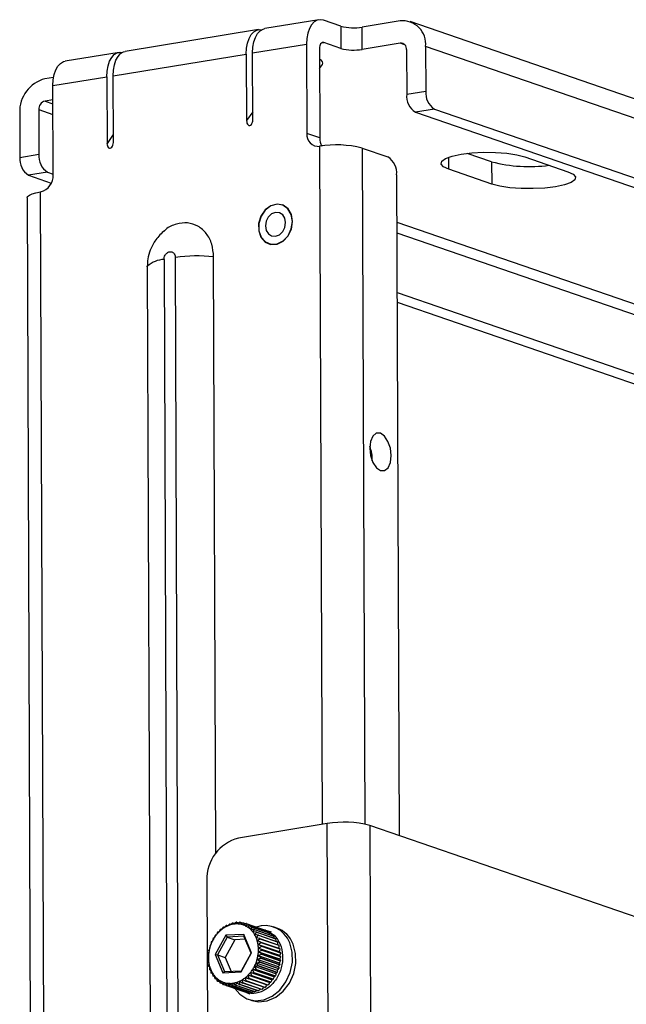
# Model space of a CAD drawing. Extents: x 3028 to 5088, y 1333 to 1891.
# Drawn here: x 3929 to 4008, y 1742 to 1870 of the extents above; entities that cross this region are included whole.
import ezdxf

# ---------------------------------------------------------------- set-up
doc = ezdxf.new("R2010")
doc.units = 0
doc.layers.get('0').update_dxf_attribs({"lineweight": 25})

msp = doc.modelspace()

# ---------------------------------------------------------------- linework, layer by layer
at = {"color": 7, "linetype": 'Continuous', "lineweight": 25}
for p, q in [((3967.66, 1870.06), (3960.62, 1868.91)), ((3970.53, 1869.23), (3968.29, 1870)), ((3978.27, 1869.92), (3973.31, 1869.11)), ((4174.75, 1802.68), (3979.59, 1869.82)), ((3959.79, 1868.78), (3942.4, 1865.94)), ((3970.53, 1869.23), (3970.54, 1866.31)), ((3973.32, 1866.2), (3973.31, 1869.11)), ((3970.54, 1866.31), (3968.3, 1867.09)), ((3978.29, 1867.01), (3973.32, 1866.2)), ((3941.58, 1865.81), (3934.54, 1864.66)), ((3959.02, 1865.74), (3966.06, 1866.89)), ((3959.05, 1857.04), (3959.02, 1865.74)), ((3966.06, 1866.89), (3966.1, 1855.22)), ((3967.74, 1866.31), (3967.78, 1854.64)), ((3979.12, 1866.17), (3979.14, 1860.34)), ((4176.76, 1799.43), (3981.6, 1866.58)), ((3981.6, 1866.58), (3981.62, 1860.74)), ((3940.8, 1862.77), (3958.19, 1865.6)), ((3958.19, 1865.6), (3958.22, 1856.91)), ((3967.75, 1863.69), (3968.14, 1864.24)), ((3933.03, 1862.55), (3931.91, 1862.36)), ((3932.94, 1861.49), (3939.98, 1862.63)), ((3939.98, 1862.63), (3940.01, 1853.94)), ((3940.84, 1854.07), (3940.8, 1862.77)), ((3932.98, 1849.82), (3932.94, 1861.49)), ((3979.14, 1860.34), (3981.62, 1860.74)), ((3932.95, 1859.62), (3931.92, 1859.45)), ((3931.1, 1858.34), (3931.12, 1852.51)), ((3982.75, 1858.42), (3980.27, 1858.01)), ((3980.27, 1858.01), (4173.18, 1791.64)), ((3982.75, 1858.42), (4175.66, 1792.04)), ((3928.61, 1857.94), (3928.63, 1852.11)), ((3967.78, 1854.64), (3966.1, 1855.22)), ((3973.32, 1853.32), (3976.68, 1852.16)), ((3928.63, 1852.11), (3931.12, 1852.51)), ((3990.22, 1851.54), (3987.04, 1852.63)), ((3994.56, 1852.17), (4000.17, 1850.24)), ((3990.23, 1848.62), (3984.62, 1850.55)), ((3990.22, 1851.54), (3990.23, 1848.62)), ((3932.25, 1850.18), (3929.76, 1849.78)), ((3929.76, 1849.78), (3932.74, 1848.75)), ((3932.25, 1850.18), (3932.98, 1849.93)), ((3977.81, 1849.83), (3978.14, 1763.62)), ((3929.58, 1846.82), (3930.19, 1684.52)), ((3931.95, 1685.31), (3931.33, 1847.61)), ((3963.15, 1845.8), (3962.87, 1845.9)), ((3961.13, 1840.84), (3961.41, 1840.75)), ((3947.45, 1838.79), (3948.12, 1660.94)), ((3949.61, 1661.18), (3948.94, 1839.04)), ((3954.22, 1761.34), (3953.93, 1839.14)), ((3945.25, 1837.81), (3945.92, 1659.95)), ((3977.87, 1834.48), (4125.16, 1783.81)), ((3977.88, 1833.22), (4122.67, 1783.41)), ((3968.76, 1765.17), (3957.17, 1763.28)), ((3969.04, 1692.28), (3968.76, 1765.17)), ((3974.32, 1764.94), (3974.59, 1692.05)), ((4026.85, 1746.86), (3974.32, 1764.94)), ((3953.05, 1757.74), (3953.29, 1694.57)), ((3954.8, 1751.34), (3954.6, 1751.02)), ((3954.95, 1751.33), (3954.82, 1751.36)), ((3955.19, 1751.65), (3954.95, 1751.33)), ((3955.32, 1751.59), (3955.21, 1751.67)), ((3955.21, 1751.67), (3955.35, 1751.62)), ((3955.6, 1751.9), (3955.32, 1751.59)), ((3955.72, 1751.8), (3955.62, 1751.92)), ((3955.62, 1751.92), (3955.78, 1751.86)), ((3956.03, 1752.1), (3955.72, 1751.8)), ((3956.12, 1751.95), (3956.05, 1752.11)), ((3956.05, 1752.11), (3956.24, 1752.05)), ((3956.46, 1752.23), (3956.12, 1751.95)), ((3956.53, 1752.04), (3956.49, 1752.24)), ((3956.49, 1752.24), (3956.71, 1752.17)), ((3956.91, 1752.3), (3956.53, 1752.04)), ((3956.94, 1752.08), (3956.93, 1752.3)), ((3956.93, 1752.3), (3957.19, 1752.22)), ((3957.34, 1752.31), (3956.94, 1752.08)), ((3957.34, 1752.05), (3957.37, 1752.3)), ((3957.77, 1752.24), (3957.34, 1752.05)), ((3957.37, 1752.3), (3957.68, 1752.2)), ((3957.73, 1751.96), (3957.8, 1752.24)), ((3958.18, 1752.12), (3957.73, 1751.96)), ((3957.8, 1752.24), (3958.17, 1752.11)), ((3958.1, 1751.81), (3958.21, 1752.11)), ((3958.57, 1751.93), (3958.1, 1751.81)), ((3958.18, 1752.12), (3960.65, 1751.27)), ((3958.21, 1752.11), (3960.68, 1751.26)), ((3958.45, 1751.6), (3958.59, 1751.91)), ((3958.93, 1751.68), (3958.45, 1751.6)), ((3958.57, 1751.93), (3961.04, 1751.08)), ((3958.59, 1751.91), (3961.06, 1751.06)), ((3958.76, 1751.34), (3958.95, 1751.66)), ((3959.25, 1751.37), (3958.76, 1751.34)), ((3958.93, 1751.68), (3961.39, 1750.83)), ((3958.95, 1751.66), (3961.42, 1750.81)), ((3959.04, 1751.03), (3959.27, 1751.35)), ((3959.25, 1751.37), (3961.72, 1750.52)), ((3959.27, 1751.35), (3961.74, 1750.5)), ((3962.17, 1751.54), (3961.73, 1751.69)), ((3953.84, 1750.13), (3953.76, 1749.84)), ((3954, 1750.27), (3953.85, 1750.16)), ((3954.12, 1750.57), (3954, 1750.27)), ((3955.51, 1750.59), (3954.13, 1748.08)), ((3954.29, 1750.66), (3954.14, 1750.6)), ((3954.44, 1750.98), (3954.29, 1750.66)), ((3955.7, 1750.36), (3954.43, 1748.05)), ((3954.6, 1751.02), (3954.46, 1751)), ((3957.89, 1750.71), (3955.51, 1750.59)), ((3955.51, 1750.59), (3955.7, 1750.36)), ((3957.89, 1750.47), (3955.7, 1750.36)), ((3955.7, 1750.36), (3956.71, 1750.01)), ((3958.05, 1750.08), (3956.71, 1750.01)), ((3958.89, 1748.32), (3957.89, 1750.71)), ((3957.89, 1750.71), (3957.89, 1750.47)), ((3958.81, 1748.28), (3957.89, 1750.47)), ((3959.53, 1751.01), (3959.04, 1751.03)), ((3959.28, 1750.68), (3959.55, 1750.99)), ((3959.77, 1750.61), (3959.28, 1750.68)), ((3959.48, 1750.28), (3959.78, 1750.59)), ((3959.95, 1750.17), (3959.48, 1750.28)), ((3959.53, 1751.01), (3962, 1750.17)), ((3959.55, 1750.99), (3962.01, 1750.14)), ((3959.63, 1749.86), (3959.96, 1750.14)), ((3959.77, 1750.61), (3962.23, 1749.76)), ((3959.78, 1750.59), (3962.25, 1749.74)), ((3959.95, 1750.17), (3962.42, 1749.32)), ((3959.96, 1750.14), (3962.43, 1749.29)), ((3960.68, 1751.26), (3960.71, 1751.19)), ((3961.48, 1750.98), (3960.75, 1751.24)), ((3961.06, 1751.06), (3961.13, 1750.92)), ((3961.19, 1750.78), (3961.19, 1750.7)), ((3961.42, 1750.81), (3961.49, 1750.6)), ((3961.74, 1750.5), (3961.81, 1750.23)), ((3961.81, 1750.21), (3961.79, 1750.08)), ((3962.01, 1750.14), (3962.06, 1749.86)), ((3953.41, 1748.92), (3953.28, 1748.67)), ((3953.41, 1749.15), (3953.41, 1748.92)), ((3953.56, 1749.39), (3953.42, 1749.19)), ((3953.6, 1749.65), (3953.56, 1749.39)), ((3953.76, 1749.84), (3953.61, 1749.68)), ((3956.71, 1750.01), (3955.44, 1747.7)), ((3960.09, 1749.7), (3959.63, 1749.86)), ((3959.73, 1749.4), (3960.1, 1749.67)), ((3960.17, 1749.2), (3959.73, 1749.4)), ((3959.73, 1749.4), (3962.47, 1748.46)), ((3959.78, 1748.93), (3960.17, 1749.17)), ((3960.2, 1748.69), (3959.78, 1748.93)), ((3959.78, 1748.93), (3962.52, 1747.99)), ((3960.09, 1749.7), (3962.56, 1748.85)), ((3960.1, 1749.67), (3962.56, 1748.82)), ((3960.17, 1749.2), (3962.64, 1748.35)), ((3960.17, 1749.17), (3962.64, 1748.32)), ((3962.06, 1749.86), (3962.05, 1749.83)), ((3962.27, 1749.46), (3962.24, 1749.38)), ((3962.25, 1749.74), (3962.27, 1749.46)), ((3962.43, 1749.03), (3962.38, 1748.91)), ((3962.43, 1749.29), (3962.43, 1749.03)), ((3962.56, 1748.82), (3962.54, 1748.57)), ((3953.25, 1747.95), (3953.16, 1747.63)), ((3953.16, 1747.59), (3953.25, 1747.47)), ((3953.3, 1748.43), (3953.19, 1748.15)), ((3953.19, 1748.12), (3953.25, 1747.95)), ((3953.27, 1748.64), (3953.3, 1748.43)), ((3954.13, 1748.08), (3955.14, 1745.69)), ((3954.13, 1748.08), (3954.43, 1748.05)), ((3954.43, 1748.05), (3955.36, 1745.85)), ((3954.43, 1748.05), (3955.44, 1747.7)), ((3955.44, 1747.7), (3956.2, 1745.89)), ((3957.52, 1745.81), (3958.89, 1748.32)), ((3957.55, 1745.96), (3958.81, 1748.28)), ((3958.89, 1748.32), (3958.81, 1748.28)), ((3959.62, 1747.48), (3960.08, 1747.61)), ((3959.95, 1747.13), (3959.62, 1747.48)), ((3959.62, 1747.48), (3962.36, 1746.54)), ((3959.72, 1747.96), (3960.17, 1748.13)), ((3960.09, 1747.64), (3959.72, 1747.96)), ((3959.72, 1747.96), (3962.47, 1747.02)), ((3959.77, 1748.45), (3960.2, 1748.66)), ((3960.17, 1748.17), (3959.77, 1748.45)), ((3959.77, 1748.45), (3962.52, 1747.51)), ((3960.08, 1747.61), (3962.55, 1746.76)), ((3960.09, 1747.64), (3962.55, 1746.8)), ((3960.17, 1748.17), (3962.64, 1747.32)), ((3960.17, 1748.13), (3962.63, 1747.28)), ((3960.2, 1748.69), (3962.67, 1747.84)), ((3960.2, 1748.66), (3962.67, 1747.81)), ((3962.54, 1748.57), (3962.47, 1748.46)), ((3962.47, 1748.46), (3962.57, 1748.41)), ((3962.6, 1748.09), (3962.52, 1747.99)), ((3962.52, 1747.99), (3962.61, 1747.93)), ((3962.61, 1747.59), (3962.52, 1747.51)), ((3962.52, 1747.51), (3962.6, 1747.43)), ((3962.57, 1748.41), (3962.64, 1748.35)), ((3962.64, 1748.32), (3962.6, 1748.09)), ((3962.61, 1747.93), (3962.67, 1747.84)), ((3962.67, 1747.81), (3962.61, 1747.59)), ((3953.25, 1747.47), (3953.18, 1747.11)), ((3953.19, 1747.08), (3953.29, 1746.99)), ((3953.29, 1746.99), (3953.26, 1746.61)), ((3953.27, 1746.58), (3953.39, 1746.54)), ((3953.39, 1746.54), (3953.27, 1746.58)), ((3953.39, 1746.54), (3953.39, 1746.14)), ((3959.75, 1746.6), (3959.26, 1746.56)), ((3959.26, 1746.56), (3962.01, 1745.61)), ((3959.52, 1746.15), (3959.26, 1746.56)), ((3959.46, 1747.01), (3959.94, 1747.1)), ((3959.46, 1747.01), (3962.21, 1746.06)), ((3959.76, 1746.63), (3959.46, 1747.01)), ((3959.75, 1746.6), (3962.21, 1745.75)), ((3959.76, 1746.63), (3962.23, 1745.78)), ((3959.94, 1747.1), (3962.41, 1746.25)), ((3959.95, 1747.13), (3962.42, 1746.28)), ((3962.41, 1746.25), (3962.31, 1746.11)), ((3962.46, 1746.6), (3962.36, 1746.54)), ((3962.36, 1746.54), (3962.42, 1746.44)), ((3962.42, 1746.44), (3962.42, 1746.28)), ((3962.55, 1746.76), (3962.46, 1746.6)), ((3962.56, 1747.1), (3962.47, 1747.02)), ((3962.47, 1747.02), (3962.53, 1746.93)), ((3962.53, 1746.93), (3962.55, 1746.8)), ((3962.63, 1747.28), (3962.56, 1747.1)), ((3962.6, 1747.43), (3962.64, 1747.32)), ((3953.4, 1746.11), (3953.54, 1746.12)), ((3953.55, 1746.06), (3953.4, 1746.11)), ((3953.54, 1746.12), (3953.58, 1745.7)), ((3953.59, 1745.67), (3953.74, 1745.72)), ((3953.76, 1745.61), (3953.59, 1745.67)), ((3953.74, 1745.72), (3953.81, 1745.29)), ((3953.83, 1745.27), (3953.98, 1745.37)), ((3954.02, 1745.2), (3953.83, 1745.27)), ((3953.98, 1745.37), (3954.09, 1744.93)), ((3954.11, 1744.91), (3954.26, 1745.06)), ((3954.34, 1744.83), (3954.11, 1744.91)), ((3954.26, 1745.06), (3954.41, 1744.62)), ((3955.14, 1745.69), (3955.36, 1745.85)), ((3955.14, 1745.69), (3957.52, 1745.81)), ((3955.36, 1745.85), (3957.55, 1745.96)), ((3957.55, 1745.96), (3957.52, 1745.81)), ((3958.07, 1745.07), (3958.54, 1744.92)), ((3960.82, 1744.12), (3958.07, 1745.07)), ((3958.17, 1744.63), (3958.07, 1745.07)), ((3958.42, 1745.38), (3958.9, 1745.28)), ((3961.17, 1744.43), (3958.42, 1745.38)), ((3958.56, 1744.94), (3958.42, 1745.38)), ((3961, 1744.07), (3958.54, 1744.92)), ((3961.03, 1744.1), (3958.56, 1744.94)), ((3958.74, 1745.74), (3959.22, 1745.68)), ((3961.48, 1744.79), (3958.74, 1745.74)), ((3958.92, 1745.31), (3958.74, 1745.74)), ((3961.36, 1744.43), (3958.9, 1745.28)), ((3961.38, 1744.46), (3958.92, 1745.31)), ((3959.02, 1746.13), (3959.51, 1746.13)), ((3961.77, 1745.18), (3959.02, 1746.13)), ((3959.24, 1745.71), (3959.02, 1746.13)), ((3961.69, 1744.84), (3959.22, 1745.68)), ((3961.71, 1744.86), (3959.24, 1745.71)), ((3959.51, 1746.13), (3961.97, 1745.28)), ((3959.52, 1746.15), (3961.99, 1745.31)), ((3961.71, 1744.86), (3961.78, 1745.06)), ((3961.77, 1745.18), (3961.87, 1745.2)), ((3961.77, 1745.18), (3961.78, 1745.06)), ((3961.97, 1745.28), (3961.87, 1745.2)), ((3962.04, 1745.49), (3961.99, 1745.31)), ((3962.12, 1745.65), (3962.01, 1745.61)), ((3962.01, 1745.61), (3962.04, 1745.49)), ((3962.21, 1745.75), (3962.12, 1745.65)), ((3962.31, 1746.11), (3962.21, 1746.06)), ((3962.21, 1746.06), (3962.25, 1745.96)), ((3962.25, 1745.96), (3962.23, 1745.78)), ((3954.43, 1744.61), (3954.57, 1744.8)), ((3954.7, 1744.51), (3954.43, 1744.61)), ((3954.57, 1744.8), (3954.76, 1744.37)), ((3954.79, 1744.36), (3954.92, 1744.59)), ((3955.11, 1744.25), (3954.79, 1744.36)), ((3954.92, 1744.59), (3955.15, 1744.18)), ((3955.17, 1744.17), (3955.29, 1744.44)), ((3957.64, 1743.32), (3955.17, 1744.17)), ((3955.29, 1744.44), (3955.56, 1744.05)), ((3958.03, 1743.2), (3955.56, 1744.05)), ((3955.59, 1744.04), (3955.68, 1744.35)), ((3958.05, 1743.19), (3955.59, 1744.04)), ((3955.68, 1744.35), (3955.99, 1743.98)), ((3958.45, 1743.13), (3955.99, 1743.98)), ((3956.01, 1743.98), (3956.08, 1744.32)), ((3958.48, 1743.13), (3956.01, 1743.98)), ((3956.08, 1744.32), (3956.42, 1743.98)), ((3958.89, 1743.13), (3956.42, 1743.98)), ((3956.45, 1743.98), (3956.49, 1744.36)), ((3958.92, 1743.13), (3956.45, 1743.98)), ((3956.49, 1744.36), (3956.87, 1744.04)), ((3959.33, 1743.19), (3956.87, 1744.04)), ((3956.89, 1744.05), (3956.9, 1744.45)), ((3959.36, 1743.2), (3956.89, 1744.05)), ((3956.9, 1744.45), (3957.3, 1744.17)), ((3959.77, 1743.32), (3957.3, 1744.17)), ((3957.31, 1744.6), (3957.73, 1744.36)), ((3957.33, 1744.18), (3957.31, 1744.6)), ((3959.8, 1743.33), (3957.33, 1744.18)), ((3957.7, 1744.81), (3958.15, 1744.62)), ((3957.76, 1744.38), (3957.7, 1744.81)), ((3960.2, 1743.52), (3957.73, 1744.36)), ((3960.23, 1743.53), (3957.76, 1744.38)), ((3960.61, 1743.77), (3958.15, 1744.62)), ((3960.64, 1743.79), (3958.17, 1744.63)), ((3960.41, 1743.74), (3960.23, 1743.53)), ((3960.44, 1743.83), (3960.41, 1743.74)), ((3960.79, 1744), (3960.64, 1743.79)), ((3960.82, 1744.12), (3960.79, 1744)), ((3960.92, 1744.09), (3960.82, 1744.12)), ((3961, 1744.07), (3960.92, 1744.09)), ((3961.16, 1744.31), (3961.03, 1744.1)), ((3961.17, 1744.43), (3961.16, 1744.31)), ((3961.27, 1744.42), (3961.17, 1744.43)), ((3961.36, 1744.43), (3961.27, 1744.42)), ((3961.49, 1744.66), (3961.38, 1744.46)), ((3961.59, 1744.79), (3961.48, 1744.79)), ((3961.48, 1744.79), (3961.49, 1744.66)), ((3961.69, 1744.84), (3961.59, 1744.79)), ((3957.66, 1743.32), (3957.64, 1743.32)), ((3958.15, 1743.24), (3958.05, 1743.19)), ((3958.09, 1743.16), (3958.67, 1742.96)), ((3958.34, 1743.32), (3958.34, 1743.32)), ((3958.75, 1743.28), (3958.48, 1743.13)), ((3959.17, 1743.3), (3958.92, 1743.13)), ((3959.59, 1743.39), (3959.36, 1743.2)), ((3960.01, 1743.53), (3959.8, 1743.33)), ((3960.02, 1743.58), (3960.01, 1743.53)), ((3958.47, 1742.24), (3958.92, 1742.08))]:
    msp.add_line(p, q, dxfattribs=at)
at = {"color": 8, "linetype": 'Continuous', "lineweight": 25}
for p, q in [((3968, 1867.04), (3968.3, 1867.09)), ((3978.89, 1866.8), (3978.29, 1867.01)), ((3931.92, 1859.45), (3932.95, 1859.09)), ((3931.1, 1858.34), (3932.95, 1857.7)), ((3959.05, 1858.06), (3958.22, 1856.91)), ((3940.83, 1855.09), (3940.01, 1853.94)), ((3967.76, 1853.55), (3968.1, 1765.06)), ((3973.32, 1853.32), (3973.65, 1765.11)), ((3984.62, 1850.55), (3984.62, 1852.14)), ((3977.84, 1843.65), (4127.08, 1792.31)), ((3977.84, 1842.26), (4126.25, 1791.2))]:
    msp.add_line(p, q, dxfattribs=at)
at = {"color": 7, "linetype": 'Continuous', "lineweight": 25}
for points in [[(3968.29, 1870), (3967.85, 1870.08), (3967.43, 1870), (3967.04, 1869.78), (3966.7, 1869.41), (3966.43, 1868.92), (3966.22, 1868.31), (3966.1, 1867.63), (3966.06, 1866.89)], [(3958.19, 1865.6), (3958.23, 1866.35), (3958.36, 1867.03), (3958.56, 1867.63), (3958.84, 1868.13), (3959.18, 1868.49), (3959.56, 1868.72), (3959.98, 1868.79), (3960.22, 1868.77)], [(3959.02, 1865.74), (3959.06, 1866.48), (3959.19, 1867.17), (3959.39, 1867.77), (3959.67, 1868.26), (3960, 1868.63), (3960.39, 1868.85), (3960.62, 1868.91)], [(3968.3, 1867.09), (3968.19, 1867.1), (3968.08, 1867.09), (3967.99, 1867.03), (3967.9, 1866.94), (3967.83, 1866.81), (3967.78, 1866.66), (3967.75, 1866.49), (3967.74, 1866.31)], [(3939.98, 1862.63), (3940.02, 1863.38), (3940.14, 1864.06), (3940.35, 1864.66), (3940.62, 1865.16), (3940.96, 1865.52), (3941.35, 1865.75), (3941.77, 1865.83), (3942, 1865.8)], [(3940.8, 1862.77), (3940.85, 1863.51), (3940.97, 1864.2), (3941.17, 1864.8), (3941.45, 1865.29), (3941.79, 1865.66), (3942.18, 1865.88), (3942.4, 1865.94)], [(3932.94, 1861.49), (3932.98, 1862.23), (3933.1, 1862.92), (3933.31, 1863.52), (3933.59, 1864.01), (3933.92, 1864.38), (3934.31, 1864.6), (3934.54, 1864.66)], [(3984.62, 1850.55), (3983.92, 1850.88), (3983.61, 1851.24), (3983.7, 1851.61), (3984.19, 1851.96), (3985.06, 1852.27), (3986.23, 1852.52), (3987.63, 1852.69), (3989.16, 1852.77), (3990.72, 1852.75), (3992.21, 1852.64), (3993.52, 1852.44), (3994.56, 1852.17)], [(4000.17, 1850.24), (4000.87, 1849.92), (4001.18, 1849.56), (4001.09, 1849.19), (4000.6, 1848.84), (3999.74, 1848.52), (3998.56, 1848.28), (3997.16, 1848.11), (3995.63, 1848.03), (3994.07, 1848.04), (3992.58, 1848.15), (3991.27, 1848.35), (3990.23, 1848.62)], [(3929.58, 1846.82), (3929.65, 1847), (3929.87, 1847.18), (3930.24, 1847.34), (3930.73, 1847.49), (3931.33, 1847.61)], [(3945.25, 1837.81), (3945.26, 1837.88), (3945.27, 1837.91)], [(3956.71, 1743.64), (3957.35, 1742.9), (3958.28, 1742.31), (3959.36, 1742.06), (3960.48, 1742.18), (3961.58, 1742.66), (3962.57, 1743.45), (3963.37, 1744.51), (3963.94, 1745.74), (3964.21, 1747.07), (3964.19, 1748.39), (3963.86, 1749.6)], [(3958.92, 1742.08), (3959.8, 1741.91), (3960.93, 1742.03), (3962.03, 1742.5), (3963.02, 1743.3), (3963.82, 1744.35), (3964.38, 1745.59), (3964.66, 1746.91), (3964.63, 1748.23), (3964.3, 1749.45)]]:
    msp.add_lwpolyline(points, dxfattribs=at)
for points in [[(3964.24, 1843.74), (3964.08, 1844.66), (3963.65, 1845.41), (3962.99, 1845.88), (3962.2, 1846.02), (3961.38, 1845.8), (3960.65, 1845.25), (3960.1, 1844.44), (3959.8, 1843.5), (3959.81, 1842.53), (3960.11, 1841.68), (3960.66, 1841.06), (3961.4, 1840.75), (3962.22, 1840.79), (3963.01, 1841.18), (3963.66, 1841.87), (3964.09, 1842.76), (3964.24, 1843.74)], [(3964.22, 1843.73), (3964.07, 1844.65), (3963.63, 1845.39), (3962.98, 1845.86), (3962.2, 1845.99), (3961.39, 1845.77), (3960.66, 1845.23), (3960.12, 1844.43), (3959.83, 1843.49), (3959.83, 1842.54), (3960.13, 1841.7), (3960.68, 1841.08), (3961.41, 1840.77), (3962.22, 1840.82), (3963, 1841.21), (3963.65, 1841.89), (3964.07, 1842.77), (3964.22, 1843.73)], [(3963.33, 1843.59), (3963.23, 1844.17), (3962.94, 1844.62), (3962.51, 1844.89), (3962, 1844.93), (3961.49, 1844.73), (3961.06, 1844.32), (3960.78, 1843.77), (3960.68, 1843.16), (3960.78, 1842.58), (3961.07, 1842.12), (3961.5, 1841.85), (3962.01, 1841.82), (3962.52, 1842.02), (3962.94, 1842.42), (3963.23, 1842.98), (3963.33, 1843.59)], [(3974.31, 1814.15), (3974.42, 1813.19), (3974.72, 1812.29), (3975.18, 1811.61), (3975.72, 1811.24), (3976.25, 1811.24), (3976.71, 1811.61), (3977.01, 1812.3), (3977.11, 1813.19), (3977, 1814.15), (3976.69, 1815.05), (3976.24, 1815.73), (3975.7, 1816.1), (3975.16, 1816.1), (3974.71, 1815.73), (3974.41, 1815.05), (3974.31, 1814.15)]]:
    msp.add_lwpolyline(points, close=True, dxfattribs=at)
for centre, radius, start, end in [((3978.58, 1866.9), 3.04, 353.8229, 95.8149), ((3972.19, 1875.75), 6.73, 255.6982, 279.5229), ((3978.36, 1866.25), 0.759, 353.8219, 95.8154), ((3972.2, 1872.84), 6.73, 255.6982, 279.5229), ((3933, 1858.11), 4.39, 104.3786, 182.2718), ((3984.12, 1860.52), 2.51, 174.763, 236.9457), ((3932.19, 1858.39), 1.1, 104.3786, 182.273), ((3981.63, 1860.11), 2.51, 174.7628, 236.9461), ((3967.61, 1855.06), 1.52, 173.8239, 275.8139), ((3969.69, 1854.61), 1.91, 178.9953, 212.161), ((3969.99, 1840.27), 13.47, 75.6982, 99.523), ((3931.13, 1851.88), 2.51, 174.7629, 236.9458), ((3933.61, 1852.28), 2.51, 174.7624, 236.9463), ((3975.32, 1850.06), 2.51, 354.7618, 56.9465), ((3995.16, 1870.64), 19.73, 255.4949, 277.5038), ((3930.79, 1849.74), 2.2, 284.3797, 2.2706), ((3951.83, 1819.73), 19.52, 83.834, 98.5134), ((3970.19, 1812.77), 4.44, 356.8693, 21.6507), ((3970.99, 1751.89), 13.47, 75.6981, 99.523), ((3958.54, 1757.96), 5.49, 104.3784, 182.2719), ((3957.5, 1748.13), 4.09, 128.5118, 135.0576), ((3957.47, 1748.37), 3.99, 131.561, 132.0169), ((3957.31, 1748.36), 3.79, 121.6329, 128.515), ((3958.84, 1746.47), 6.34, 124.926, 125.2061), ((3957.16, 1748.61), 3.5, 114.3818, 121.6342), ((3957.19, 1748.95), 3.36, 117.7749, 118.2897), ((3957.05, 1748.86), 3.23, 106.7139, 114.3749), ((3957.12, 1749.21), 3.09, 110.2447, 110.7888), ((3956.98, 1749.09), 2.99, 98.6365, 106.705), ((3957.09, 1749.51), 2.79, 102.3745, 102.9624), ((3956.95, 1749.28), 2.79, 90.1845, 98.6248), ((3957.17, 1749.06), 3.25, 94.1469, 94.6397), ((3956.95, 1749.42), 2.65, 81.4365, 90.1717), ((3957.14, 1749.29), 3.02, 85.5668, 86.0892), ((3956.96, 1749.5), 2.58, 72.5193, 81.4213), ((3956.96, 1749.51), 2.57, 63.5735, 72.4991), ((3957.25, 1749.92), 2.38, 76.6358, 77.2931), ((3956.94, 1749.46), 2.62, 54.7462, 63.5573), ((3957.12, 1749.44), 2.88, 67.7724, 68.3139), ((3956.87, 1749.37), 2.74, 46.1825, 54.7401), ((3957.25, 1749.69), 2.6, 58.8403, 59.444), ((3956.75, 1749.24), 2.91, 37.9711, 46.1795), ((3957.33, 1749.72), 2.52, 50.1488, 50.78), ((3956.85, 1749.18), 3.25, 41.8242, 42.3246), ((3960.61, 1748.4), 3.46, 20.315, 109.4135), ((3960.94, 1748.15), 3.61, 21.0899, 69.9611), ((3958.02, 1747.7), 4.77, 147.3673, 153.2741), ((3959.38, 1746.99), 6.37, 150.1835, 150.4847), ((3957.87, 1747.79), 4.59, 141.3163, 147.3764), ((3960.29, 1746.16), 7.59, 144.2222, 144.4718), ((3957.69, 1747.94), 4.36, 135.0529, 141.3235), ((3958.64, 1747.25), 5.62, 138.0156, 138.347), ((3956.57, 1749.1), 3.14, 30.1635, 37.9698), ((3956.34, 1748.97), 3.4, 22.7681, 30.1652), ((3956.07, 1748.85), 3.69, 15.7675, 22.772), ((3956.41, 1748.89), 3.78, 33.8433, 34.2851), ((3956.47, 1748.96), 3.69, 26.234, 26.6987), ((3956.27, 1748.87), 3.9, 19.0308, 19.4819), ((3959.64, 1748.72), 2.74, 67.7585, 68.3278), ((3959.79, 1748.96), 2.46, 58.8229, 59.4615), ((3959.8, 1748.87), 2.52, 50.1488, 50.78), ((3959.28, 1748.3), 3.3, 41.8458, 42.3392), ((3958.88, 1748.04), 3.78, 33.8433, 34.2851), ((3958.09, 1747.65), 4.85, 164.8752, 170.7164), ((3958.14, 1747.64), 4.9, 159.0811, 164.8833), ((3958.03, 1747.67), 4.85, 161.7911, 162.1899), ((3958.11, 1747.65), 4.87, 153.2668, 159.0897), ((3957.72, 1747.85), 4.49, 155.9664, 156.3962), ((3955.79, 1748.77), 3.99, 9.1214, 15.7751), ((3955.5, 1748.73), 4.28, 2.772, 9.1222), ((3955.26, 1748.71), 4.52, 356.6513, 2.7755), ((3955.91, 1748.76), 4.29, 12.2467, 12.668), ((3955.56, 1748.71), 4.64, 5.7367, 6.135), ((3958.94, 1748.11), 3.69, 26.234, 26.6987), ((3958.74, 1748.02), 3.9, 19.0308, 19.4819), ((3958.37, 1747.91), 4.29, 12.2467, 12.668), ((3961.1, 1747.57), 7.94, 179.5846, 179.8219), ((3958.62, 1747.53), 5.46, 173.5258, 173.8756), ((3957.76, 1747.68), 4.52, 176.6534, 182.7734), ((3957.96, 1747.67), 4.72, 170.7098, 176.6605), ((3957.75, 1747.69), 4.57, 167.5877, 168.0094), ((3954.89, 1748.76), 4.9, 339.0794, 344.8856), ((3954.94, 1748.74), 4.84, 344.8691, 350.7225), ((3955.07, 1748.72), 4.71, 350.7042, 356.6661), ((3955.74, 1748.57), 4.44, 347.5813, 348.0158), ((3956.2, 1748.59), 3.99, 353.4382, 353.9168), ((3955.86, 1748.69), 4.34, 359.5151, 359.9491), ((3958.02, 1747.86), 4.64, 5.7367, 6.135), ((3958.05, 1747.85), 4.62, 359.5049, 359.9125), ((3957.8, 1747.58), 4.64, 185.7367, 186.135), ((3957.51, 1747.67), 4.27, 182.7695, 189.128), ((3956.94, 1747.41), 3.76, 192.2174, 192.6973), ((3957.23, 1747.63), 3.99, 189.1159, 195.7774), ((3956.95, 1747.55), 3.69, 195.7675, 202.7708), ((3955, 1748.7), 4.78, 327.3718, 333.2708), ((3954.91, 1748.75), 4.88, 333.2684, 339.0889), ((3955.36, 1748.55), 4.8, 335.9899, 336.3928), ((3952.86, 1749.42), 7.44, 341.8528, 342.1128), ((3957.49, 1747.87), 5.18, 341.796, 342.1696), ((3958.21, 1747.72), 4.44, 347.5813, 348.0158), ((3958.28, 1747.78), 4.38, 353.4825, 353.9188), ((3957.2, 1747.45), 4.02, 199.0464, 199.484), ((3956.69, 1747.44), 3.41, 202.7774, 210.1559), ((3956.39, 1747.08), 3.14, 206.1932, 206.7394), ((3956.46, 1747.3), 3.14, 210.1676, 217.9679), ((3957.78, 1747.96), 4.78, 213.9126, 214.2617), ((3956.28, 1747.16), 2.92, 217.9748, 226.1731), ((3956.16, 1746.78), 2.78, 221.7618, 222.348), ((3956.16, 1747.04), 2.74, 226.1898, 234.7328), ((3955.71, 1748.04), 3.79, 301.6329, 308.515), ((3955.52, 1748.27), 4.09, 308.5118, 315.0576), ((3955.33, 1748.46), 4.36, 315.051, 321.3254), ((3954.67, 1749.28), 5.82, 311.6326, 311.9454), ((3955.15, 1748.6), 4.59, 321.3153, 327.3746), ((3955.22, 1748.6), 4.95, 317.9958, 318.3716), ((3954.69, 1748.96), 5.59, 324.1573, 324.496), ((3953.85, 1749.37), 6.52, 330.1871, 330.4811), ((3956.32, 1748.52), 6.52, 330.1871, 330.4811), ((3956.08, 1748.48), 6.72, 336.0256, 336.3134), ((3956.66, 1747.33), 3.53, 230.2316, 230.6835), ((3956.09, 1746.94), 2.62, 234.7522, 243.5549), ((3956.16, 1746.68), 2.7, 238.8708, 239.4528), ((3956.06, 1746.89), 2.57, 243.572, 252.5006), ((3956.25, 1746.88), 2.92, 247.7702, 248.3048), ((3956.06, 1746.9), 2.58, 252.5161, 261.4245), ((3956.23, 1746.87), 2.9, 256.722, 257.2596), ((3956.07, 1746.98), 2.65, 261.4365, 270.1717), ((3956.19, 1746.61), 2.64, 265.4991, 266.0968), ((3956.07, 1747.11), 2.79, 270.1803, 278.6294), ((3956.24, 1746.56), 2.59, 274.1103, 274.73), ((3956.04, 1747.31), 2.99, 278.636, 286.7052), ((3956.01, 1747.92), 3.97, 282.4917, 282.9052), ((3955.97, 1747.54), 3.23, 286.7108, 294.3781), ((3956.08, 1747.48), 3.53, 290.3165, 290.7937), ((3955.86, 1747.79), 3.5, 294.3767, 301.6393), ((3955.75, 1748.13), 4.25, 297.8044, 298.2111), ((3955.96, 1747.76), 3.83, 304.8328, 305.2971), ((3958.43, 1746.91), 3.83, 304.8328, 305.2971), ((3957.13, 1748.43), 5.82, 311.6326, 311.9454), ((3957.68, 1747.75), 4.95, 317.9958, 318.3716), ((3957.02, 1748.21), 5.76, 324.1827, 324.5113), ((3958.69, 1746), 2.88, 256.7231, 257.2651), ((3958.67, 1745.83), 2.71, 265.503, 266.0853), ((3958.7, 1745.83), 2.7, 274.129, 274.7216), ((3958.47, 1747.07), 3.97, 282.4917, 282.9052), ((3958.38, 1747.08), 4, 290.333, 290.7534), ((3958.22, 1747.28), 4.25, 297.8044, 298.2111)]:
    msp.add_arc(centre, radius, start, end, dxfattribs=at)
at = {"color": 8, "linetype": 'Continuous', "lineweight": 25}
msp.add_arc((3947.55, 1835.42), 3.37, 91.6764, 132.4532, dxfattribs=at)
at = {"color": 7, "linetype": 'Continuous', "lineweight": 25}
for centre, major_axis, ratio, start_param, end_param in [((3964.18, 1864.72), (4.01, -0.34), 0.251607, 6.134808, 6.782495), ((3958.64, 1856.97), (0.059, 0.69), 0.594228, 1.719173, 4.860766), ((3940.42, 1854), (0.059, 0.69), 0.594228, 1.719173, 4.860766)]:
    msp.add_ellipse(centre, major_axis=major_axis, ratio=ratio, start_param=start_param, end_param=end_param, dxfattribs=at)
for points, knots in [([(3947.53, 1842.58), (3947.12, 1842.19), (3946.35, 1841.46), (3945.65, 1840.11), (3945.3, 1838.91), (3945.28, 1838.22), (3945.27, 1837.91)], [0, 0, 0, 0, 0.3165452, 0.5883646, 0.814573, 1, 1, 1, 1]), ([(3953.93, 1839.14), (3953.88, 1839.7), (3953.78, 1840.83), (3953.02, 1842.23), (3951.92, 1843.21), (3950.54, 1843.65), (3949.08, 1843.47), (3947.98, 1843.02), (3947.52, 1842.53), (3947.44, 1842.45)], [0, 0, 0, 0, 0.161157, 0.322312, 0.483469, 0.644624, 0.80578, 0.966936, 1, 1, 1, 1]), ([(3947.45, 1838.79), (3947.45, 1838.88), (3947.47, 1839.07), (3947.57, 1839.31), (3947.7, 1839.5), (3947.84, 1839.64), (3948.01, 1839.74), (3948.19, 1839.8), (3948.37, 1839.8), (3948.54, 1839.75), (3948.68, 1839.66), (3948.82, 1839.51), (3948.92, 1839.3), (3948.93, 1839.12), (3948.94, 1839.04)], [0, 0, 0, 0, 0.090321, 0.204563, 0.271418, 0.343937, 0.420784, 0.5, 0.579214, 0.656063, 0.72858, 0.795436, 0.909679, 1, 1, 1, 1]), ([(3960.51, 1751.27), (3960.87, 1751.14), (3961.66, 1750.88), (3962.51, 1749.81), (3962.98, 1748.37), (3962.93, 1746.75), (3962.38, 1745.2), (3961.41, 1743.93), (3960.17, 1743.14), (3958.91, 1742.89), (3958.21, 1743.17), (3957.91, 1743.3)], [0, 0, 0, 0, 0.101458, 0.216636, 0.331814, 0.449822, 0.563452, 0.680502, 0.797551, 0.911182, 1, 1, 1, 1])]:
    msp.add_open_spline(points, degree=3, knots=knots, dxfattribs=at)

doc.saveas('drawing.dxf')
